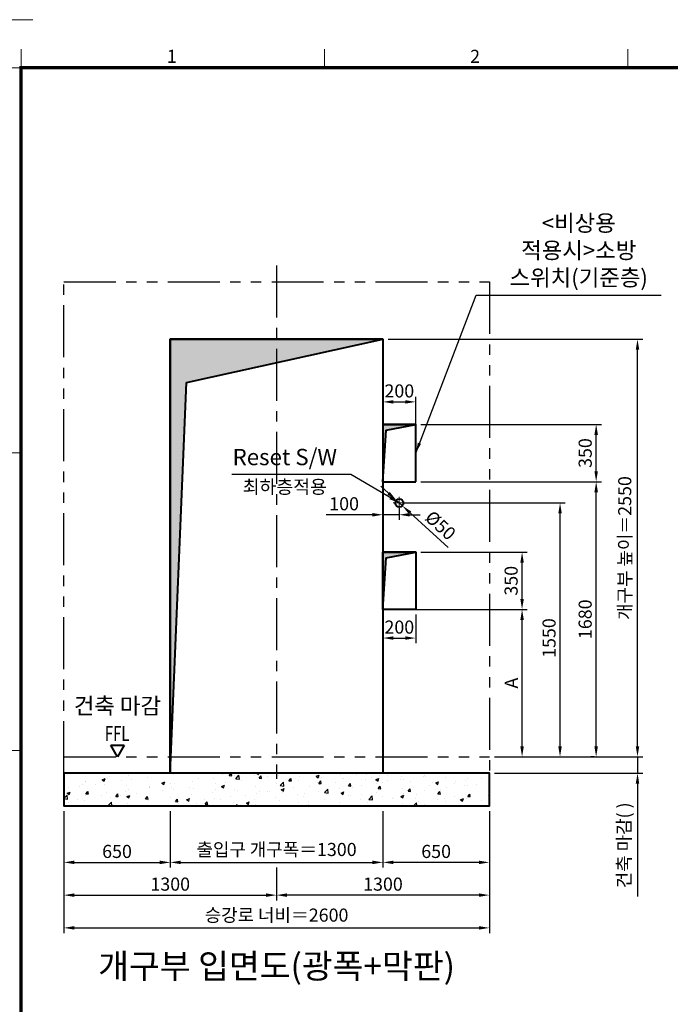
# Model space of a CAD drawing. Units: millimetres. Extents: x 0 to 31170, y 0 to 12003.
# Drawn here: x 15317 to 19293, y 5989 to 12003 of the extents above; entities that cross this region are included whole.
import ezdxf
from ezdxf.enums import TextEntityAlignment as Align

# ---------------------------------------------------------------- set-up
doc = ezdxf.new("R2010")
doc.units = ezdxf.units.MM
doc.linetypes.add('CENTER', pattern=[50.8, 31.75, -6.35, 6.35, -6.35])
doc.linetypes.add('PHANTOM', pattern=[63.5, 31.75, -6.35, 6.35, -6.35, 6.35, -6.35])
for name, color, linetype, lineweight in [('BRKLINE', 3, 'PHANTOM', 30), ('CNTLINE', 1, 'CENTER', 25), ('DIM', 4, 'Continuous', 18), ('FRAME', 7, 'Continuous', 20), ('OUTLINE', 2, 'Continuous', 40), ('OUTLINE2', 2, 'Continuous', 40), ('TEXT', 7, 'Continuous', 20)]:
    doc.layers.add(name, color=color, linetype=linetype, lineweight=lineweight)
doc.layers.add('HATCHING', color=7, linetype='Continuous')
doc.styles.add('RiGAD_tkEK', font='malgun.ttf')
doc.styles.get("Standard").update_dxf_attribs({"font": 'arial.ttf'})
doc.styles.add('thyssen', font='txt', dxfattribs={"width": 0.7, "height": 130})
doc.dimstyles.new('RiGAD_tkEK', dxfattribs={"dimscale": 32, "dimtxt": 2.5, "dimasz": 2, "dimexe": 1, "dimexo": 1, "dimgap": 0.8, "dimtad": 1, "dimzin": 12, "dimdsep": 46, "dimtxsty": 'RiGAD_tkEK', "dimcen": 0, "dimclrd": 3, "dimclre": 3, "dimclrt": 3, "dimadec": 0, "dimazin": 0, "dimtfac": 1, "dimtix": 1, "dimtmove": 0, "dimatfit": 3, "dimfxl": 1, "dimtolj": 1, "dimtzin": 0, "dimarcsym": 1})

# ---------------------------------------------------------------- blocks, each defined once
blk = doc.blocks.new('*D164')
at = {"layer": 'DEFPOINTS', "color": 0, "transparency": 16777216}
for p in [(15587.3, 7201), (16237.3, 7201), (16237.3, 6856)]:
    blk.add_point(p, dxfattribs=at)
at = {"layer": 'DIM', "color": 3, "linetype": 'Continuous', "lineweight": -2, "transparency": 16777216}
for p, q in [((15587.3, 7169), (15587.3, 6824)), ((16237.3, 7169), (16237.3, 6824)), ((15651.3, 6856), (16173.3, 6856))]:
    blk.add_line(p, q, dxfattribs=at)
at = {"layer": 'DIM', "color": 3, "transparency": 16777216}
for points in [[(15651.3, 6866.7), (15651.3, 6845.4), (15587.3, 6856)], [(16173.3, 6866.7), (16173.3, 6845.4), (16237.3, 6856)]]:
    blk.add_solid(points, dxfattribs=at)
at = {"layer": 'DIM', "color": 3, "transparency": 16777216, "insert": (15912.3, 6922.9), "char_height": 80, "attachment_point": 5, "style": 'RiGAD_tkEK'}
blk.add_mtext('\\A1;650', dxfattribs=at)
blk = doc.blocks.new('*D165')
at = {"layer": 'DEFPOINTS', "color": 0, "transparency": 16777216}
for p in [(17537.3, 7201), (18187.3, 7201), (17537.3, 6856)]:
    blk.add_point(p, dxfattribs=at)
at = {"layer": 'DIM', "color": 3, "linetype": 'Continuous', "lineweight": -2, "transparency": 16777216}
for p, q in [((17537.3, 7169), (17537.3, 6824)), ((18187.3, 7169), (18187.3, 6824)), ((18123.3, 6856), (17601.3, 6856))]:
    blk.add_line(p, q, dxfattribs=at)
at = {"layer": 'DIM', "color": 3, "transparency": 16777216}
for points in [[(17601.3, 6866.7), (17601.3, 6845.4), (17537.3, 6856)], [(18123.3, 6866.7), (18123.3, 6845.4), (18187.3, 6856)]]:
    blk.add_solid(points, dxfattribs=at)
at = {"layer": 'DIM', "color": 3, "transparency": 16777216, "insert": (17862.3, 6922.9), "char_height": 80, "attachment_point": 5, "style": 'RiGAD_tkEK'}
blk.add_mtext('\\A1;650', dxfattribs=at)
blk = doc.blocks.new('*D166')
at = {"layer": 'DEFPOINTS', "color": 0, "transparency": 16777216}
for p in [(16237.3, 7201), (17537.3, 7201), (17537.3, 6856)]:
    blk.add_point(p, dxfattribs=at)
at = {"layer": 'DIM', "color": 3, "linetype": 'Continuous', "lineweight": -2, "transparency": 16777216}
for p, q in [((16237.3, 7169), (16237.3, 6824)), ((17537.3, 7169), (17537.3, 6824)), ((16301.3, 6856), (17473.3, 6856))]:
    blk.add_line(p, q, dxfattribs=at)
at = {"layer": 'DIM', "color": 3, "transparency": 16777216}
for points in [[(16301.3, 6866.7), (16301.3, 6845.4), (16237.3, 6856)], [(17473.3, 6866.7), (17473.3, 6845.4), (17537.3, 6856)]]:
    blk.add_solid(points, dxfattribs=at)
at = {"layer": 'DIM', "color": 3, "transparency": 16777216, "insert": (16887.3, 6934.8), "char_height": 80, "attachment_point": 5, "style": 'RiGAD_tkEK'}
blk.add_mtext('\\A1;출입구 개구폭＝1300', dxfattribs=at)
blk = doc.blocks.new('*D167')
at = {"layer": 'DEFPOINTS', "color": 0, "transparency": 16777216}
for p in [(15587.3, 7201), (16887.3, 6856), (16887.3, 6656)]:
    blk.add_point(p, dxfattribs=at)
at = {"layer": 'DIM', "color": 3, "linetype": 'Continuous', "lineweight": -2, "transparency": 16777216}
for p, q in [((15587.3, 7169), (15587.3, 6624)), ((16887.3, 6824), (16887.3, 6624)), ((15651.3, 6656), (16823.3, 6656))]:
    blk.add_line(p, q, dxfattribs=at)
at = {"layer": 'DIM', "color": 3, "transparency": 16777216}
for points in [[(15651.3, 6666.7), (15651.3, 6645.4), (15587.3, 6656)], [(16823.3, 6666.7), (16823.3, 6645.4), (16887.3, 6656)]]:
    blk.add_solid(points, dxfattribs=at)
at = {"layer": 'DIM', "color": 3, "transparency": 16777216, "insert": (16237.3, 6723.2), "char_height": 80, "attachment_point": 5, "style": 'RiGAD_tkEK'}
blk.add_mtext('\\A1;1300', dxfattribs=at)
blk = doc.blocks.new('*D168')
at = {"layer": 'DEFPOINTS', "color": 0, "transparency": 16777216}
for p in [(18187.3, 7201), (16887.3, 6856), (16887.3, 6656)]:
    blk.add_point(p, dxfattribs=at)
at = {"layer": 'DIM', "color": 3, "linetype": 'Continuous', "lineweight": -2, "transparency": 16777216}
for p, q in [((18187.3, 7169), (18187.3, 6624)), ((16887.3, 6824), (16887.3, 6624)), ((18123.3, 6656), (16951.3, 6656))]:
    blk.add_line(p, q, dxfattribs=at)
at = {"layer": 'DIM', "color": 3, "transparency": 16777216}
for points in [[(16951.3, 6666.7), (16951.3, 6645.4), (16887.3, 6656)], [(18123.3, 6666.7), (18123.3, 6645.4), (18187.3, 6656)]]:
    blk.add_solid(points, dxfattribs=at)
at = {"layer": 'DIM', "color": 3, "transparency": 16777216, "insert": (17537.3, 6723.2), "char_height": 80, "attachment_point": 5, "style": 'RiGAD_tkEK'}
blk.add_mtext('\\A1;1300', dxfattribs=at)
blk = doc.blocks.new('*D169')
at = {"layer": 'DEFPOINTS', "color": 0, "transparency": 16777216}
for p in [(15587.3, 7201), (18187.3, 7201), (18187.3, 6456)]:
    blk.add_point(p, dxfattribs=at)
at = {"layer": 'DIM', "color": 3, "linetype": 'Continuous', "lineweight": -2, "transparency": 16777216}
for p, q in [((15587.3, 7169), (15587.3, 6424)), ((18187.3, 7169), (18187.3, 6424)), ((15651.3, 6456), (18123.3, 6456))]:
    blk.add_line(p, q, dxfattribs=at)
at = {"layer": 'DIM', "color": 3, "transparency": 16777216}
for points in [[(15651.3, 6466.7), (15651.3, 6445.4), (15587.3, 6456)], [(18123.3, 6466.7), (18123.3, 6445.4), (18187.3, 6456)]]:
    blk.add_solid(points, dxfattribs=at)
at = {"layer": 'DIM', "color": 3, "transparency": 16777216, "insert": (16887.3, 6534), "char_height": 80, "attachment_point": 5, "style": 'RiGAD_tkEK'}
blk.add_mtext('\\A1;승강로 너비＝2600', dxfattribs=at)
blk = doc.blocks.new('*D170')
at = {"layer": 'DEFPOINTS', "color": 0, "transparency": 16777216}
for p in [(17537.3, 10051), (19092.7, 10051), (18187.3, 7501)]:
    blk.add_point(p, dxfattribs=at)
at = {"layer": 'DIM', "color": 3, "linetype": 'Continuous', "lineweight": -2, "transparency": 16777216}
for p, q in [((17569.3, 10051), (19124.7, 10051)), ((19092.7, 7565), (19092.7, 9987)), ((18219.3, 7501), (19124.7, 7501))]:
    blk.add_line(p, q, dxfattribs=at)
at = {"layer": 'DIM', "color": 3, "transparency": 16777216}
for points in [[(19082, 9987), (19103.3, 9987), (19092.7, 10051)], [(19082, 7565), (19103.3, 7565), (19092.7, 7501)]]:
    blk.add_solid(points, dxfattribs=at)
at = {"layer": 'DIM', "color": 3, "transparency": 16777216, "insert": (19014.7, 8776), "char_height": 80, "attachment_point": 5, "rotation": 90, "style": 'RiGAD_tkEK'}
blk.add_mtext('\\A1;개구부 높이＝2550', dxfattribs=at)
blk = doc.blocks.new('*D171')
at = {"layer": 'DEFPOINTS', "color": 0, "transparency": 16777216}
for p in [(18187.3, 7501), (18187.3, 7401), (19092.7, 7401)]:
    blk.add_point(p, dxfattribs=at)
at = {"layer": 'DIM', "color": 3, "linetype": 'Continuous', "lineweight": -2, "transparency": 16777216}
for p, q in [((19092.7, 7565), (19092.7, 7629)), ((18219.3, 7501), (19124.7, 7501)), ((19092.7, 7501), (19092.7, 7401)), ((18219.3, 7401), (19124.7, 7401)), ((19092.7, 7337), (19092.7, 6647.4))]:
    blk.add_line(p, q, dxfattribs=at)
at = {"layer": 'DIM', "color": 3, "transparency": 16777216}
for points in [[(19082, 7565), (19103.3, 7565), (19092.7, 7501)], [(19082, 7337), (19103.3, 7337), (19092.7, 7401)]]:
    blk.add_solid(points, dxfattribs=at)
at = {"layer": 'DIM', "color": 3, "transparency": 16777216, "insert": (19010, 6960.2), "char_height": 80, "attachment_point": 5, "rotation": 90, "style": 'RiGAD_tkEK'}
blk.add_mtext('\\A1;건축 마감( )', dxfattribs=at)
blk = doc.blocks.new('ent_anno_ffl')
at = {"layer": 'OUTLINE2'}
for p, q in [((-40.4, 70), (40.4, 70)), ((0, 0), (-40.4, 70)), ((40.4, 70), (0, 0))]:
    blk.add_line(p, q, dxfattribs=at)
at = {"layer": 'TEXT', "width": 0.74}
blk.add_text('FFL', height=90, dxfattribs=at).set_placement((-1.7, 69.1), align=Align.BOTTOM_CENTER)
blk = doc.blocks.new('*D172')
at = {"layer": 'DEFPOINTS', "color": 0, "transparency": 16777216}
for p in [(17537.3, 8401), (17737.3, 8401), (17737.3, 8226.2)]:
    blk.add_point(p, dxfattribs=at)
at = {"layer": 'DIM', "color": 3, "linetype": 'Continuous', "lineweight": -2, "transparency": 16777216}
for p, q in [((17537.3, 8369), (17537.3, 8194.2)), ((17737.3, 8369), (17737.3, 8194.2)), ((17601.3, 8226.2), (17673.3, 8226.2))]:
    blk.add_line(p, q, dxfattribs=at)
at = {"layer": 'DIM', "color": 3, "transparency": 16777216}
for points in [[(17601.3, 8236.9), (17601.3, 8215.5), (17537.3, 8226.2)], [(17673.3, 8236.9), (17673.3, 8215.5), (17737.3, 8226.2)]]:
    blk.add_solid(points, dxfattribs=at)
at = {"layer": 'DIM', "color": 3, "transparency": 16777216, "insert": (17637.3, 8293.1), "char_height": 80, "attachment_point": 5, "style": 'RiGAD_tkEK'}
blk.add_mtext('\\A1;200', dxfattribs=at)
blk = doc.blocks.new('*D173')
at = {"layer": 'DEFPOINTS', "color": 0, "transparency": 16777216}
for p in [(17737.3, 8751), (18387.3, 8751), (17737.3, 8401)]:
    blk.add_point(p, dxfattribs=at)
at = {"layer": 'DIM', "color": 3, "linetype": 'Continuous', "lineweight": -2, "transparency": 16777216}
for p, q in [((17769.3, 8751), (18419.3, 8751)), ((18387.3, 8465), (18387.3, 8687)), ((17769.3, 8401), (18419.3, 8401))]:
    blk.add_line(p, q, dxfattribs=at)
at = {"layer": 'DIM', "color": 3, "transparency": 16777216}
for points in [[(18376.7, 8687), (18398, 8687), (18387.3, 8751)], [(18376.7, 8465), (18398, 8465), (18387.3, 8401)]]:
    blk.add_solid(points, dxfattribs=at)
at = {"layer": 'DIM', "color": 3, "transparency": 16777216, "insert": (18320.4, 8576), "char_height": 80, "attachment_point": 5, "rotation": 90, "style": 'RiGAD_tkEK'}
blk.add_mtext('\\A1;350', dxfattribs=at)
blk = doc.blocks.new('*D174')
at = {"layer": 'DEFPOINTS', "color": 0, "transparency": 16777216}
for p in [(17537.3, 8401), (18387.3, 8401), (18187.3, 7501)]:
    blk.add_point(p, dxfattribs=at)
at = {"layer": 'DIM', "color": 3, "linetype": 'Continuous', "lineweight": -2, "transparency": 16777216}
for p, q in [((17569.3, 8401), (18419.3, 8401)), ((18387.3, 7565), (18387.3, 8337)), ((18219.3, 7501), (18419.3, 7501))]:
    blk.add_line(p, q, dxfattribs=at)
at = {"layer": 'DIM', "color": 3, "transparency": 16777216}
for points in [[(18376.7, 8337), (18398, 8337), (18387.3, 8401)], [(18376.7, 7565), (18398, 7565), (18387.3, 7501)]]:
    blk.add_solid(points, dxfattribs=at)
at = {"layer": 'DIM', "color": 3, "transparency": 16777216, "insert": (18321.7, 7951), "char_height": 80, "attachment_point": 5, "rotation": 90, "style": 'RiGAD_tkEK'}
blk.add_mtext('\\A1;A', dxfattribs=at)
blk = doc.blocks.new('*D150')
at = {"layer": 'DEFPOINTS', "color": 0, "transparency": 16777216}
for p in [(17737.3, 9668.4), (17537.3, 9181), (17737.3, 9181)]:
    blk.add_point(p, dxfattribs=at)
at = {"layer": 'DIM', "color": 3, "linetype": 'Continuous', "lineweight": -2, "transparency": 16777216}
for p, q in [((17537.3, 9213), (17537.3, 9700.4)), ((17737.3, 9213), (17737.3, 9700.4)), ((17601.3, 9668.4), (17673.3, 9668.4))]:
    blk.add_line(p, q, dxfattribs=at)
at = {"layer": 'DIM', "color": 3, "transparency": 16777216}
for points in [[(17601.3, 9679.1), (17601.3, 9657.8), (17537.3, 9668.4)], [(17673.3, 9679.1), (17673.3, 9657.8), (17737.3, 9668.4)]]:
    blk.add_solid(points, dxfattribs=at)
at = {"layer": 'DIM', "color": 3, "transparency": 16777216, "insert": (17637.3, 9735.4), "char_height": 80, "attachment_point": 5, "style": 'RiGAD_tkEK'}
blk.add_mtext('\\A1;200', dxfattribs=at)
blk = doc.blocks.new('*D151')
at = {"layer": 'DEFPOINTS', "color": 0, "transparency": 16777216}
for p in [(17737.3, 9531), (18840, 9531), (17737.3, 9181)]:
    blk.add_point(p, dxfattribs=at)
at = {"layer": 'DIM', "color": 3, "linetype": 'Continuous', "lineweight": -2, "transparency": 16777216}
for p, q in [((17769.3, 9531), (18872, 9531)), ((18840, 9245), (18840, 9467)), ((17769.3, 9181), (18872, 9181))]:
    blk.add_line(p, q, dxfattribs=at)
at = {"layer": 'DIM', "color": 3, "transparency": 16777216}
for points in [[(18829.3, 9467), (18850.7, 9467), (18840, 9531)], [(18829.3, 9245), (18850.7, 9245), (18840, 9181)]]:
    blk.add_solid(points, dxfattribs=at)
at = {"layer": 'DIM', "color": 3, "transparency": 16777216, "insert": (18773.1, 9356), "char_height": 80, "attachment_point": 5, "rotation": 90, "style": 'RiGAD_tkEK'}
blk.add_mtext('\\A1;350', dxfattribs=at)
blk = doc.blocks.new('*D152')
at = {"layer": 'DEFPOINTS', "color": 0, "transparency": 16777216}
for p in [(17737.3, 9181), (18840, 9181), (18860.7, 7501)]:
    blk.add_point(p, dxfattribs=at)
at = {"layer": 'DIM', "color": 3, "linetype": 'Continuous', "lineweight": -2, "transparency": 16777216}
for p, q in [((17769.3, 9181), (18872, 9181)), ((18840, 7565), (18840, 9117)), ((18828.7, 7501), (18808, 7501))]:
    blk.add_line(p, q, dxfattribs=at)
at = {"layer": 'DIM', "color": 3, "transparency": 16777216}
for points in [[(18829.3, 9117), (18850.7, 9117), (18840, 9181)], [(18829.3, 7565), (18850.7, 7565), (18840, 7501)]]:
    blk.add_solid(points, dxfattribs=at)
at = {"layer": 'DIM', "color": 3, "transparency": 16777216, "insert": (18772.9, 8341), "char_height": 80, "attachment_point": 5, "rotation": 90, "style": 'RiGAD_tkEK'}
blk.add_mtext('\\A1;1680', dxfattribs=at)
blk = doc.blocks.new('*D156')
at = {"layer": 'DEFPOINTS', "color": 0, "transparency": 16777216}
for p in [(17618.9, 9067.9), (17655.8, 9034.2)]:
    blk.add_point(p, dxfattribs=at)
at = {"layer": 'DIM', "color": 3, "linetype": 'Continuous', "lineweight": -2, "transparency": 16777216}
for p, q in [((17571.6, 9111), (17524.3, 9154.1)), ((17618.9, 9067.9), (17655.8, 9034.2)), ((17935.1, 8779.7), (17703.1, 8991.1))]:
    blk.add_line(p, q, dxfattribs=at)
at = {"layer": 'DIM', "color": 3, "transparency": 16777216}
for points in [[(17578.7, 9118.9), (17564.4, 9103.1), (17618.9, 9067.9)], [(17710.3, 8998.9), (17695.9, 8983.2), (17655.8, 9034.2)]]:
    blk.add_solid(points, dxfattribs=at)
at = {"layer": 'DIM', "color": 3, "transparency": 16777216, "insert": (17888.9, 8914.5), "char_height": 80, "attachment_point": 5, "rotation": 317.65328, "style": 'RiGAD_tkEK'}
blk.add_mtext('\\A1;Ø50', dxfattribs=at)
blk = doc.blocks.new('*D157')
at = {"layer": 'DEFPOINTS', "color": 0, "transparency": 16777216}
for p in [(17637.3, 9051), (18619.3, 9051), (18187.3, 7501)]:
    blk.add_point(p, dxfattribs=at)
at = {"layer": 'DIM', "color": 3, "linetype": 'Continuous', "lineweight": -2, "transparency": 16777216}
for p, q in [((17669.3, 9051), (18651.3, 9051)), ((18619.3, 7565), (18619.3, 8987)), ((18219.3, 7501), (18651.3, 7501))]:
    blk.add_line(p, q, dxfattribs=at)
at = {"layer": 'DIM', "color": 3, "transparency": 16777216}
for points in [[(18608.7, 8987), (18630, 8987), (18619.3, 9051)], [(18608.7, 7565), (18630, 7565), (18619.3, 7501)]]:
    blk.add_solid(points, dxfattribs=at)
at = {"layer": 'DIM', "color": 3, "transparency": 16777216, "insert": (18552.2, 8226), "char_height": 80, "attachment_point": 5, "rotation": 90, "style": 'RiGAD_tkEK'}
blk.add_mtext('\\A1;1550', dxfattribs=at)
blk = doc.blocks.new('*D158')
at = {"layer": 'DEFPOINTS', "color": 0, "transparency": 16777216}
for p in [(17537.3, 9051), (17637.3, 9051), (17637.3, 8979.2)]:
    blk.add_point(p, dxfattribs=at)
at = {"layer": 'DIM', "color": 3, "linetype": 'Continuous', "lineweight": -2, "transparency": 16777216}
for p, q in [((17473.3, 8979.2), (17190.6, 8979.2)), ((17537.3, 9019), (17537.3, 8947.2)), ((17637.3, 8979.2), (17537.3, 8979.2)), ((17637.3, 9019), (17637.3, 8947.2)), ((17701.3, 8979.2), (17765.3, 8979.2))]:
    blk.add_line(p, q, dxfattribs=at)
at = {"layer": 'DIM', "color": 3, "transparency": 16777216}
for points in [[(17473.3, 8989.9), (17473.3, 8968.5), (17537.3, 8979.2)], [(17701.3, 8989.9), (17701.3, 8968.5), (17637.3, 8979.2)]]:
    blk.add_solid(points, dxfattribs=at)
at = {"layer": 'DIM', "color": 3, "transparency": 16777216, "insert": (17300, 9046.3), "char_height": 80, "attachment_point": 5, "style": 'RiGAD_tkEK'}
blk.add_mtext('\\A1;100', dxfattribs=at)
blk = doc.blocks.new('TEMPLATE_KR_KR_35_CLS1')
at = {"layer": 'FRAME'}
for p, q in [((-192.5, 10775.7), (170, 10775.7)), ((103.7, 10612.9), (103.7, 10509.2)), ((1788.8, 10509.2), (1788.8, 10612.9)), ((3474, 10612.9), (3474, 10509.2)), ((0, 10509.2), (103.7, 10509.2)), ((103.7, 103.7), (103.7, 10509.2)), ((103.7, 10509.2), (14243.5, 10509.2)), ((0, 8371), (103.7, 8371)), ((0, 6717.5), (103.7, 6717.5))]:
    blk.add_line(p, q, dxfattribs=at)
at = {"layer": 'FRAME', "const_width": 17.3}
blk.add_lwpolyline([(14243.5, 103.7), (103.7, 103.7), (103.7, 10509.2), (14243.5, 10509.2)], close=True, dxfattribs=at)
at = {"layer": 'FRAME'}
for p in [(103.7, 8371), (103.7, 8371), (103.7, 8371), (103.7, 6717.5), (103.7, 6717.5)]:
    blk.add_point(p, dxfattribs=at)
at = {"layer": 'FRAME', "style": 'thyssen'}
for s, p in [('1', (940.8, 10572.3)), ('2', (2625.9, 10572.3))]:
    blk.add_text(s, height=72.5, dxfattribs=at).set_placement(p, align=Align.MIDDLE_CENTER)
at = {"layer": 'TEXT', "color": 3, "style": 'RiGAD_tkEK'}
for tag, p in [('PROJECT_NO', (13017.5, 3035.2)), ('BUILDING_NAME', (13017.5, 2853.9)), ('UNIT_NO', (13017.5, 2672.6)), ('VERSION', (13458.9, 1463))]:
    blk.add_attdef(tag, text='', height=82, dxfattribs=at).set_placement(p, align=Align.MIDDLE_CENTER)
for tag, p in [('REMARK2', (11265.1, 1961)), ('REMARK1', (11263.4, 1791.6)), ('TVER', (159.3, 166.5))]:
    blk.add_attdef(tag, p, '', height=82, dxfattribs=at)
blk.add_attdef('P', text='', height=82, dxfattribs=at).set_placement((13939, 1097.1), align=Align.MIDDLE_RIGHT)
blk.add_attdef('TP', text='', height=82, dxfattribs=at).set_placement((14052.8, 1097.1), align=Align.MIDDLE_LEFT)
blk.add_attdef('CDATE', text='', height=82, dxfattribs=at).set_placement((12689.7, 738), align=Align.MIDDLE)
at = {"layer": 'TEXT', "color": 3, "lineweight": -3, "style": 'RiGAD_tkEK'}
blk.add_attdef('DWG_NO', text='', height=120, dxfattribs=at).set_placement((13617.8, 300.2), align=Align.MIDDLE_CENTER)

msp = doc.modelspace()

# ---------------------------------------------------------------- hatches: boundary and pattern name
at = {"layer": 'HATCHING'}
for points in [[(16237.331, 7401.017), (16337.331, 9786.017), (17537.331, 10051.017), (16237.331, 10051.017)], [(17537.331, 9181.017), (17557.331, 9496.017), (17737.331, 9531.017), (17537.331, 9531.017)], [(17537.331, 8401.017), (17557.331, 8716.017), (17737.331, 8751.017), (17537.331, 8751.017)]]:
    msp.add_hatch(color=256, dxfattribs=at).paths.add_polyline_path(points)
h = msp.add_hatch(dxfattribs=at)
h.set_pattern_fill('AR-CONC', color=256, style=0)
h.set_pattern_definition([(50, (13958.83, 5173.52), (182.1847, -15.939), [19.05, -209.55]), (355, (13958.83, 5173.52), (-35.2434, 191.057), [15.24, -167.6406]), (100.4514, (13974.01, 5172.19), (146.941, 175.118), [16.19, -178.09]), (46.184, (13958.83, 5224.32), (271.079, -42.042), [28.575, -314.325]), (96.6356, (13981.42, 5220.81), (237.404, 247.426), [24.285, -267.136]), (351.184, (13958.83, 5224.32), (237.404, 247.426), [22.86, -251.46]), (21, (13984.23, 5211.62), (151.6144, -102.265), [19.05, -209.55]), (326, (13984.23, 5211.62), (61.802, 184.188), [15.24, -167.64]), (71.4514, (13996.87, 5203.1), (213.4164, 81.923), [16.19, -178.09]), (37.5, (13958.83, 5173.52), (3.0886, 84.555), [0, -165.608, 0, -170.18, 0, -168.275]), (7.5, (13958.83, 5173.52), (66.8197, 100.1806), [0, -97.028, 0, -161.798, 0, -64.135]), (327.5, (13902.19, 5173.52), (135.5906, -5.7287), [0, -63.5, 0, -198.12, 0, -262.89]), (317.5, (13876.79, 5173.52), (148.1292, 25.4265), [0, -82.55, 0, -131.572, 0, -186.69])])
h.paths.add_polyline_path([(15587.331, 7401.017), (15587.331, 7201.017), (18187.331, 7201.017), (18187.331, 7401.017)])

# ---------------------------------------------------------------- linework, layer by layer
at = {"layer": 'BRKLINE', "linetype": 'PHANTOM', "ltscale": 10}
for p, q in [((15587.331, 7401.017), (15587.331, 10401.017)), ((15587.331, 10401.017), (18187.331, 10401.017)), ((18187.331, 10401.017), (18187.331, 7401.017)), ((15587.331, 7501.017), (18187.331, 7501.017))]:
    msp.add_line(p, q, dxfattribs=at)
at = {"layer": 'CNTLINE', "ltscale": 10}
msp.add_line((16887.331, 10501.017), (16887.331, 7366.017), dxfattribs=at)
at = {"layer": 'CNTLINE', "linetype": 'CENTER', "lineweight": 9, "ltscale": 10}
for p, q in [((17637.331, 9013.517), (17637.331, 9088.517)), ((17599.831, 9051.017), (17674.831, 9051.017))]:
    msp.add_line(p, q, dxfattribs=at)
at = {"layer": 'OUTLINE'}
for p, q in [((17537.331, 10051.017), (16237.331, 10051.017)), ((16237.331, 10051.017), (16237.331, 7401.017)), ((16337.331, 9786.017), (17537.331, 10051.017)), ((16237.331, 7401.017), (16337.331, 9786.017)), ((17537.331, 9531.017), (17737.331, 9531.017)), ((17557.331, 9496.017), (17737.331, 9531.017)), ((17537.331, 9181.017), (17557.331, 9496.017)), ((17737.331, 8751.017), (17537.331, 8751.017)), ((17537.331, 8751.017), (17537.331, 8401.017)), ((17557.331, 8716.017), (17737.331, 8751.017)), ((17537.331, 8401.017), (17557.331, 8716.017))]:
    msp.add_line(p, q, dxfattribs=at)
at = {"layer": 'OUTLINE', "ltscale": 10}
for points in [[(16237.331, 7401.017), (16237.331, 10051.017), (17537.331, 10051.017), (17537.331, 7401.017), (16237.331, 7401.017)], [(17737.331, 9181.017), (17737.331, 9531.017), (17537.331, 9531.017), (17537.331, 9181.017), (17737.331, 9181.017)], [(17537.331, 8401.017), (17537.331, 8751.017), (17737.331, 8751.017), (17737.331, 8401.017), (17537.331, 8401.017)], [(15587.331, 7401.017), (15587.331, 7201.017), (18187.331, 7201.017), (18187.331, 7401.017), (15587.331, 7401.017)]]:
    msp.add_lwpolyline(points, dxfattribs=at)
msp.add_circle((17637.331, 9051.017), 25, dxfattribs=at)

# ---------------------------------------------------------------- block references
at = {"layer": 'FRAME', "xscale": 1.1, "yscale": 1.1, "zscale": 1.1}
msp.add_blockref('TEMPLATE_KR_KR_35_CLS1', (15211.761, 149.546), dxfattribs=at)
at = {"layer": 'TEXT'}
msp.add_blockref('ent_anno_ffl', (15914.585, 7501.017), dxfattribs=at)

# ---------------------------------------------------------------- texts
at = {"layer": 'TEXT', "color": 4, "style": 'RiGAD_tkEK'}
msp.add_text('최하층적용', height=82, dxfattribs=at).set_placement((16937.331, 9190.517), align=Align.TOP_CENTER)
msp.add_text('건축 마감', height=100, dxfattribs=at).set_placement((15914.585, 7731.017), align=Align.BOTTOM_CENTER)
at = {"layer": 'TEXT', "color": 2, "style": 'RiGAD_tkEK'}
msp.add_text('개구부 입면도(광폭+막판)', height=150, dxfattribs=at).set_placement((16887.331, 6101.017), align=Align.BOTTOM_CENTER)
at = {"layer": 'TEXT', "color": 4, "insert": (18733.635, 10346.001), "char_height": 100, "width": 1074.9038, "attachment_point": 8, "style": 'RiGAD_tkEK'}
msp.add_mtext('<비상용 적용시>소방 스위치\\P(기준층)', dxfattribs=at)
at = {"layer": 'TEXT', "color": 4, "insert": (16937.331, 9250.517), "char_height": 100, "attachment_point": 8, "style": 'RiGAD_tkEK'}
msp.add_mtext('Reset S/W', dxfattribs=at)

# ---------------------------------------------------------------- dimensions: what is measured, and where the dimension line sits
at = {"layer": 'DIM'}
dim = msp.add_linear_dim(base=(19092.673, 10051.017), p1=(18187.331, 7501.017), p2=(17537.331, 10051.017), angle=90, text='개구부 높이＝<>', dimstyle='RiGAD_tkEK', dxfattribs=at)
dim.commit()
dim.dimension.update_dxf_attribs({"geometry": '*D170', "text_midpoint": (19092.673, 8776.017), "dimtype": 160})
for base, p1, p2, picture, middle in [((17737.331, 9668.427), (17537.331, 9181.017), (17737.331, 9181.017), '*D150', (17637.331, 9668.427)), ((17737.331, 8226.187), (17537.331, 8401.017), (17737.331, 8401.017), '*D172', (17637.331, 8226.187))]:
    dim = msp.add_linear_dim(base=base, p1=p1, p2=p2, dimstyle='RiGAD_tkEK', dxfattribs=at)
    dim.commit()
    dim.dimension.update_dxf_attribs({"geometry": picture, "text_midpoint": middle, "dimtype": 160})
for base, p1, p2, override, picture, middle in [((18840.002, 9531.017), (17737.331, 9181.017), (17737.331, 9531.017), {"dimtix": 1, "dimtofl": 1}, '*D151', (18773.07, 9356.017)), ((18840.002, 9181.017), (18860.673, 7501.017), (17737.331, 9181.017), {"dimtix": 1, "dimtofl": 1}, '*D152', (18772.853, 8341.017)), ((18387.331, 8751.017), (17737.331, 8401.017), (17737.331, 8751.017), {"dimpost": '', "dimtix": 1, "dimtofl": 1}, '*D173', (18320.399, 8576.017))]:
    dim = msp.add_linear_dim(base=base, p1=p1, p2=p2, angle=90, dimstyle='RiGAD_tkEK', override=override, dxfattribs=at)
    dim.commit()
    dim.dimension.update_dxf_attribs({"geometry": picture, "text_midpoint": middle})
dim = msp.add_diameter_dim_2p(p1=(17618.854, 9067.857), p2=(17655.808, 9034.177), text='Ø50', dimstyle='RiGAD_tkEK', dxfattribs=at)
dim.commit()
dim.dimension.update_dxf_attribs({"geometry": '*D156', "text_midpoint": (17888.921, 8914.478)})
dim = msp.add_linear_dim(base=(17637.331, 8979.197), p1=(17537.331, 9051.017), p2=(17637.331, 9051.017), dimstyle='RiGAD_tkEK', override={"dimjust": 2, "dimtoh": 1, "dimtix": 0}, dxfattribs=at)
dim.commit()
dim.dimension.update_dxf_attribs({"geometry": '*D158', "text_midpoint": (17299.981, 8979.197), "dimtype": 160})
dim = msp.add_linear_dim(base=(18619.331, 9051.017), p1=(18187.331, 7501.017), p2=(17637.331, 9051.017), angle=90, dimstyle='RiGAD_tkEK', dxfattribs=at)
dim.commit()
dim.dimension.update_dxf_attribs({"geometry": '*D157', "text_midpoint": (18619.331, 8226.017), "dimtype": 160})
for base, p2, text, override, picture, middle in [((18387.331, 8401.017), (17537.331, 8401.017), 'A', {"dimpost": '', "dimtix": 1, "dimtofl": 1}, '*D174', (18321.731, 7951.017)), ((19092.673, 7401.017), (18187.331, 7401.017), '건축 마감( )', {"dimjust": 2, "dimtix": 0}, '*D171', (19010.035, 6960.216))]:
    dim = msp.add_linear_dim(base=base, p1=(18187.331, 7501.017), p2=p2, angle=90, text=text, dimstyle='RiGAD_tkEK', override=override, dxfattribs=at)
    dim.commit()
    dim.dimension.update_dxf_attribs({"geometry": picture, "text_midpoint": middle})
for base, p1, p2, picture, middle in [((16237.331, 6856.017), (15587.331, 7201.017), (16237.331, 7201.017), '*D164', (15912.331, 6922.948)), ((16887.331, 6656.017), (15587.331, 7201.017), (16887.331, 6856.017), '*D167', (16237.331, 6723.166)), ((16887.331, 6656.017), (18187.331, 7201.017), (16887.331, 6856.017), '*D168', (17537.331, 6723.166)), ((17537.331, 6856.017), (18187.331, 7201.017), (17537.331, 7201.017), '*D165', (17862.331, 6922.948))]:
    dim = msp.add_linear_dim(base=base, p1=p1, p2=p2, dimstyle='RiGAD_tkEK', override={"dimtix": 1, "dimtofl": 1}, dxfattribs=at)
    dim.commit()
    dim.dimension.update_dxf_attribs({"geometry": picture, "text_midpoint": middle})
for base, p1, p2, text, picture, middle in [((18187.331, 6456.017), (15587.331, 7201.017), (18187.331, 7201.017), '승강로 너비＝<>', '*D169', (16887.331, 6534.035)), ((17537.331, 6856.017), (16237.331, 7201.017), (17537.331, 7201.017), '출입구 개구폭＝<>', '*D166', (16887.331, 6934.769))]:
    dim = msp.add_linear_dim(base=base, p1=p1, p2=p2, text=text, dimstyle='RiGAD_tkEK', override={"dimtix": 1, "dimtofl": 1}, dxfattribs=at)
    dim.commit()
    dim.dimension.update_dxf_attribs({"geometry": picture, "text_midpoint": middle})

# ---------------------------------------------------------------- leaders
at = {"layer": 'OUTLINE2', "color": 4, "annotation_type": 0, "has_hookline": 1}
for points, hookline_direction, text_width in [([(17737.331, 9356.017), (18106.583, 10320.401), (18170.583, 10320.401)], 0, 1040.829), ([(17637.331, 9051.017), (17341.682, 9224.917), (17277.682, 9224.917)], 1, 639.198)]:
    msp.add_leader(points, dimstyle='RiGAD_tkEK', dxfattribs=dict(at, hookline_direction=hookline_direction, text_width=text_width))

doc.saveas('drawing.dxf')
